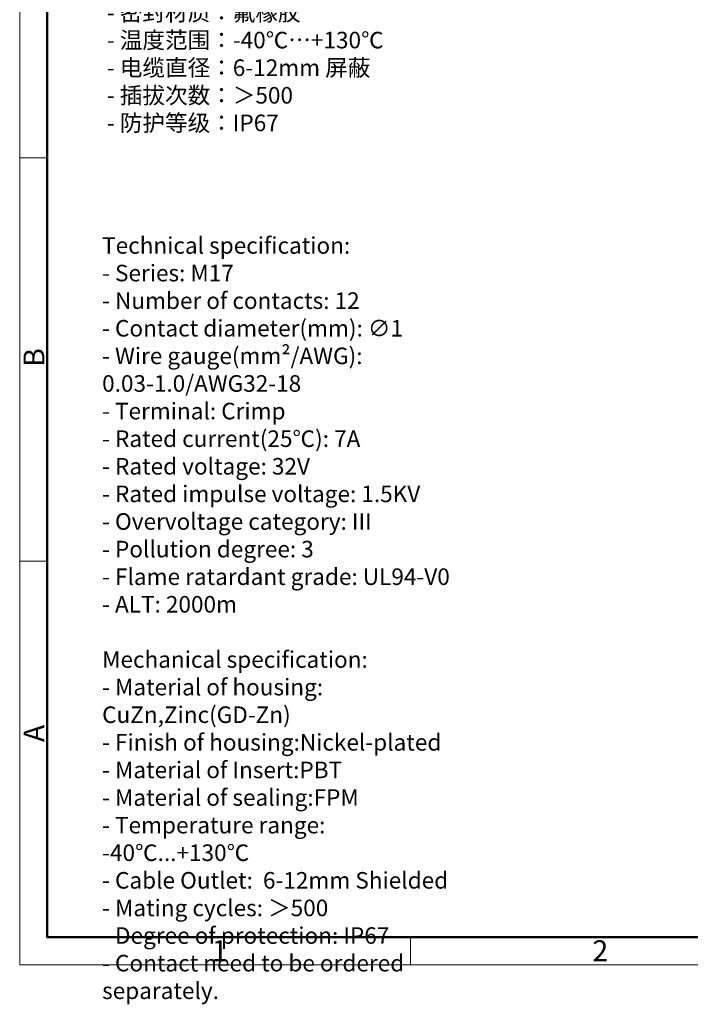
# Model space of a CAD drawing. Units: millimetres. Extents: x 9581 to 9878, y -1153 to -938.
# Drawn here: x 9581 to 9666, y -1153 to -1028 of the extents above; entities that cross this region are included whole.
import ezdxf

# ---------------------------------------------------------------- set-up
doc = ezdxf.new("R2010")
doc.units = ezdxf.units.MM
doc.header["$MEASUREMENT"] = 0
doc.layers.add('图框', color=7, linetype='Continuous', lineweight=20)
doc.layers.add('打标文字', color=3, linetype='Continuous', lineweight=20)
doc.styles.add('Romans字体', font='romans.shx', dxfattribs={"width": 0.75})

# ---------------------------------------------------------------- blocks, each defined once
blk = doc.blocks.new('A4图框-NEW')
at = {"layer": '图框', "color": 1, "lineweight": 18}
for p, q in [((833.41, 690.53), (833.41, 480.53)), ((833.41, 480.53), (1130.41, 480.53))]:
    blk.add_line(p, q, dxfattribs=at)
at = {"layer": '图框', "lineweight": 50}
for p, q in [((836.91, 484.02), (836.91, 675.02)), ((836.85, 484.03), (1126.93, 484.03))]:
    blk.add_line(p, q, dxfattribs=at)
at = {"layer": '图框', "color": 6}
for p, q in [((836.91, 582.89), (833.41, 582.89)), ((836.91, 531.71), (833.41, 531.71)), ((882.95, 484.03), (882.95, 480.53))]:
    blk.add_line(p, q, dxfattribs=at)
at = {"layer": '图框', "color": 6, "char_height": 2.65, "width": 2.5579, "attachment_point": 1, "rotation": 90, "style": 'Romans字体'}
for s, insert in [('B', (833.9, 556.37)), ('A', (833.9, 508.79))]:
    blk.add_mtext(s, dxfattribs=dict(at, insert=insert))
at = {"layer": '图框', "color": 6, "char_height": 2.65, "width": 2.5579, "attachment_point": 1, "style": 'Romans字体'}
for s, insert in [('1', (857.76, 483.65)), ('2', (906.03, 483.65))]:
    blk.add_mtext(s, dxfattribs=dict(at, insert=insert))

msp = doc.modelspace()

# ---------------------------------------------------------------- block references
at = {"layer": '图框', "color": 3}
msp.add_blockref('A4图框-NEW', (8747.22, -1628.86), dxfattribs=at)

# ---------------------------------------------------------------- texts
at = {"layer": '打标文字', "color": 3, "char_height": 2.1, "attachment_point": 1, "style": 'Romans字体'}
for s, insert in [('\\A1;{\\fSimSun|b0|i0|c134|p2;技术参数}:\\P- {\\fSimSun|b0|i0|c134|p2;产品系列：}M17\\P- {\\fSimSun|b0|i0|c134|p2;插针数}: 12                      \\P- {\\fSimSun|b0|i0|c134|p2;插针直径}(mm) : ∅1             \\P- {\\fSimSun|b0|i0|c134|p2;接线范围}(mm²/AWG): 0.03-1.0/AWG32-18   \\P- {\\fSimSun|b0|i0|c134|p2;接线方式：冷压连接}\\P- {\\fSimSun|b0|i0|c134|p2;额定电流}(25{\\fSimSun|b0|i0|c134|p2;℃}): 7A            \\P- {\\fSimSun|b0|i0|c134|p2;额定电压}: 32V            \\P- {\\fSimSun|b0|i0|c134|p2;额定脉冲电压}: 1.5KV             \\P- {\\fSimSun|b0|i0|c134|p2;过电压保护等级}: III\\P- {\\fSimSun|b0|i0|c134|p2;污染等级}: 3\\P- {\\fSimSun|b0|i0|c134|p2;阻燃等级：UL94-V0\\P}- {\\fSimSun|b0|i0|c134|p2;海拔：2000m\\P}- {\\fSimSun|b0|i0|c134|p2;插针需单独订购。}\\P\\P{\\fSimSun|b0|i0|c134|p2;机械参数：}\\P- {\\fSimSun|b0|i0|c134|p2;外壳材质：铜合金，锌合金}\\P- {\\fSimSun|b0|i0|c134|p2;外壳表面处理：镀镍}\\P- {\\fSimSun|b0|i0|c134|p2;插芯材质：}PBT\\P- {\\fSimSun|b0|i0|c134|p2;密封材质：氟橡胶}\\P- {\\fSimSun|b0|i0|c134|p2;温度范围：}-40{\\fSimSun|b0|i0|c134|p2;℃…}+130{\\fSimSun|b0|i0|c134|p2;℃}\\P- {\\fSimSun|b0|i0|c134|p2;电缆直径：}6-12mm {\\fSimSun|b0|i0|c134|p2;屏蔽}\\P- {\\fSimSun|b0|i0|c134|p2;插拔次数：＞}500\\P- {\\fSimSun|b0|i0|c134|p2;防护等级：}IP67', (9591.69, -956.48)), ('\\A1;Technical specification:\\P- Series: M17\\P- Number of contacts: 12                               \\P- {\\A0;Contact diameter}(mm): ∅1                 \\P- Wire gauge(mm²/AWG):{\\fFangSong_GB2312|b0|i0|c134|p49; }0.03-1.0/AWG32-18   \\P- Terminal: Crimp\\P- Rated current(25{\\fSimSun|b0|i0|c134|p2;℃}): 7A               \\P- Rated voltage: 32V             \\P- Rated impulse voltage: 1.5KV              \\P- Overvoltage category: III\\P- Pollution degree: 3\\P- Flame ratardant grade: UL94-V0\\P- ALT: 2000m\\P\\PMechanical specification:\\P- Material of housing: CuZn,Zinc(GD-Zn)\\P- Finish of housing:Nickel-plated\\P- Material of Insert:PBT\\P- Material of sealing:FPM\\P- Temperature range: -40{\\fSimSun|b0|i0|c134|p2;℃}...+130{\\fSimSun|b0|i0|c134|p2;℃}\\P- Cable Outlet:  6-12mm Shielded\\P- Mating cycles: {\\fSimSun|b0|i0|c134|p2;＞}500\\P- Degree of protection: IP67\\P- Contact need to be ordered separately.', (9591.08, -1056.04))]:
    msp.add_mtext(s, dxfattribs=dict(at, insert=insert))

doc.saveas('drawing.dxf')
